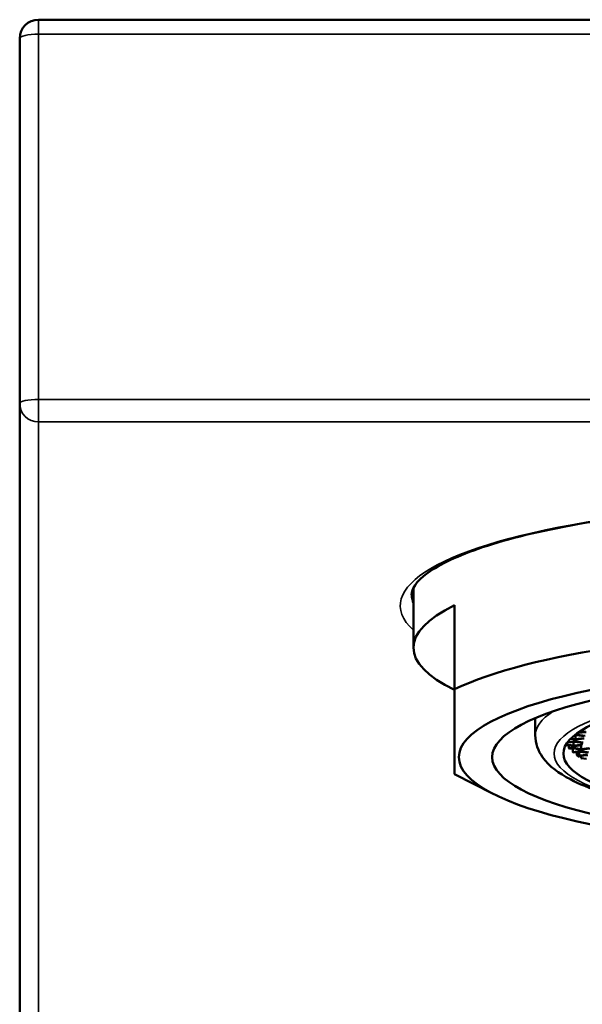
# Model space of a CAD drawing. Units: millimetres. Extents: x 89 to 686, y 75 to 533.
# Drawn here: x 193 to 208, y 507 to 533 of the extents above; entities that cross this region are included whole.
import ezdxf

# ---------------------------------------------------------------- set-up
doc = ezdxf.new("R2010")
doc.units = ezdxf.units.MM
doc.header["$LTSCALE"] = 2
doc.layers.add('Visible (ISO)', color=7, linetype='Continuous', lineweight=50)
doc.layers.add('Visible fina (ISO)', color=7, linetype='Continuous', lineweight=35)

msp = doc.modelspace()

# ---------------------------------------------------------------- linework, layer by layer
at = {"layer": 'Visible (ISO)'}
for p, q in [((193.653, 533.173), (237.653, 533.173)), ((193.153, 532.673), (193.153, 522.929)), ((193.153, 522.929), (193.153, 488.803)), ((203.653, 517.977), (203.653, 516.418)), ((204.753, 517.547), (204.753, 515.306)), ((206.903, 514.536), (206.903, 514.079)), ((208.055, 514.143), (208.262, 514.166)), ((208.239, 514.177), (208.057, 514.157)), ((207.76, 513.885), (207.958, 513.907)), ((207.937, 513.917), (207.769, 513.898)), ((207.846, 513.985), (207.953, 513.969)), ((207.979, 513.979), (207.858, 513.997)), ((207.927, 513.804), (207.927, 513.904)), ((207.937, 513.917), (207.937, 513.971)), ((207.953, 513.969), (207.937, 513.917)), ((207.947, 514.075), (208.01, 514.082)), ((207.958, 513.907), (208.15, 513.878)), ((207.989, 514.092), (207.964, 514.089)), ((207.979, 513.979), (207.979, 514.079)), ((208.186, 514.002), (207.979, 513.979)), ((207.987, 513.916), (208.002, 513.968)), ((208.179, 513.887), (207.987, 513.916)), ((207.996, 514.113), (207.989, 514.092)), ((207.989, 514.092), (207.989, 514.109)), ((208.002, 513.968), (208.21, 513.991)), ((208.01, 514.082), (208.202, 514.053)), ((208.039, 514.091), (208.055, 514.143)), ((208.231, 514.062), (208.039, 514.091)), ((207.735, 513.833), (207.744, 513.864)), ((207.927, 513.804), (207.735, 513.833)), ((207.737, 513.818), (207.9, 513.794)), ((207.802, 513.809), (207.802, 513.733)), ((207.885, 513.742), (207.802, 513.733)), ((207.812, 513.722), (207.906, 513.732)), ((207.885, 513.742), (207.885, 513.796)), ((207.9, 513.794), (207.885, 513.742)), ((207.904, 513.732), (207.904, 513.632)), ((208.082, 513.652), (207.904, 513.632)), ((207.906, 513.732), (208.097, 513.703)), ((207.917, 513.62), (208.105, 513.641)), ((208.134, 513.827), (207.927, 513.804)), ((207.935, 513.741), (207.95, 513.793)), ((208.127, 513.712), (207.935, 513.741)), ((207.95, 513.793), (208.157, 513.816)), ((208.011, 513.63), (208.011, 513.547)), ((208.074, 513.537), (208.074, 513.637)), ((208.082, 513.652), (208.082, 513.706)), ((208.097, 513.703), (208.082, 513.652)), ((208.105, 513.641), (208.297, 513.612)), ((208.127, 513.712), (208.127, 513.813)), ((208.334, 513.735), (208.127, 513.712)), ((208.132, 513.651), (208.147, 513.703)), ((208.324, 513.622), (208.132, 513.651)), ((208.134, 513.827), (208.134, 513.881)), ((208.15, 513.878), (208.134, 513.827)), ((208.147, 513.703), (208.355, 513.726)), ((208.074, 513.537), (208.011, 513.547)), ((208.034, 513.53), (208.045, 513.528)), ((208.044, 513.529), (208.044, 513.523)), ((208.045, 513.528), (208.044, 513.523)), ((208.282, 513.56), (208.074, 513.537)), ((208.086, 513.495), (208.095, 513.528)), ((208.095, 513.528), (208.302, 513.55)), ((208.127, 513.531), (208.127, 513.469)), ((208.272, 513.447), (208.127, 513.469)), ((205.765, 512.524), (204.753, 513.046))]:
    msp.add_line(p, q, dxfattribs=at)
msp.add_arc((193.653, 532.673), 0.5, 90, 180, dxfattribs=at)
for centre, major_axis, start_param, end_param in [((215.653, 517.977), (-12, 0), 6.267897, 6.283185), ((215.653, 516.418), (-12, 0), 5.851671, 6.7147), ((215.653, 514.177), (-12, 0), 3.573107, 5.851671), ((215.653, 514.079), (-8, 0), 0.135775, 0.145409), ((215.653, 514.079), (-8, 0), 0.193672, 0.199843), ((215.653, 514.079), (-8, 0), 0.251214, 0.257951), ((215.653, 514.079), (-8, 0), 0.300308, 0.31013), ((215.653, 514.079), (-8, 0), 0.314021, 0.330491), ((215.653, 514.079), (-8, 0), 0.346179, 0.357106)]:
    msp.add_ellipse(centre, major_axis=major_axis, ratio=0.224951, start_param=start_param, end_param=end_param, dxfattribs=at)
for centre, major_axis in [((215.653, 513.495), (-10.788, 0)), ((215.653, 513.495), (-9.9, 0)), ((215.653, 513.592), (8, 0))]:
    msp.add_ellipse(centre, major_axis=major_axis, ratio=0.224951, dxfattribs=at)
for points, knots in [([(203.603, 517.83), (203.603, 517.976), (203.708, 518.176), (204.352, 518.641), (204.85, 518.879), (206.187, 519.326), (207.047, 519.536), (209.041, 519.892), (210.179, 520.036), (212.609, 520.238), (213.901, 520.296), (216.504, 520.318), (217.814, 520.281), (220.315, 520.119), (221.506, 519.992), (223.642, 519.664), (224.588, 519.462), (226.127, 519.011), (226.727, 518.76), (227.492, 518.279), (227.66, 518.055), (227.7, 517.879), (227.703, 517.855), (227.703, 517.83)], [3.141593, 3.141593, 3.141593, 3.141593, 3.443575, 3.443575, 3.733205, 3.733205, 4.04207, 4.04207, 4.357828, 4.357828, 4.675637, 4.675637, 4.993971, 4.993971, 5.31199, 5.31199, 5.62844, 5.62844, 5.939507, 5.939507, 6.232397, 6.232397, 6.283185, 6.283185, 6.283185, 6.283185]), ([(206.903, 514.079), (206.903, 513.863), (206.984, 513.657), (207.279, 513.243), (207.531, 513.066), (208.312, 512.657), (208.935, 512.454), (210.365, 512.131), (211.142, 512.006), (212.808, 511.824), (213.693, 511.764), (215.493, 511.713), (216.407, 511.72), (218.182, 511.8), (219.042, 511.873), (220.628, 512.078), (221.352, 512.211), (222.613, 512.533), (223.141, 512.721), (223.778, 513.077), (223.972, 513.217), (224.284, 513.577), (224.403, 513.817), (224.403, 514.079)], [3.208555, 3.208555, 3.208555, 3.208555, 3.367648, 3.367648, 3.614179, 3.614179, 3.991023, 3.991023, 4.32615, 4.32615, 4.652635, 4.652635, 4.976926, 4.976926, 5.301446, 5.301446, 5.628911, 5.628911, 5.967361, 5.967361, 6.157257, 6.157257, 6.350147, 6.350147, 6.350147, 6.350147])]:
    msp.add_open_spline(points, degree=3, knots=knots, dxfattribs=at)
msp.add_rational_spline([(204.753, 515.306), (204.753, 513.046), (204.753, 513.046)], [1, 1.09849371026, 1.00473102148], degree=2, dxfattribs=at)
at = {"layer": 'Visible fina (ISO)'}
for p, q in [((193.653, 533.173), (193.653, 532.785)), ((193.653, 523.042), (193.653, 532.785)), ((193.653, 532.785), (237.653, 532.785)), ((193.653, 523.042), (193.653, 522.442)), ((237.653, 523.042), (193.653, 523.042)), ((193.653, 488.316), (193.653, 522.442)), ((193.653, 522.442), (237.653, 522.442))]:
    msp.add_line(p, q, dxfattribs=at)
for centre, major_axis, ratio, start_param, end_param in [((193.653, 532.673), (-0.5, 0), 0.224951, 4.712389, 6.283185), ((193.653, 522.929), (-0.5, 0), 0.224951, 4.712389, 6.283185), ((193.653, 522.929), (-0.5, 0), 0.97437, 0, 1.570796), ((215.653, 517.538), (12.35, 0), 0.224951, 6.044543, 9.66342), ((215.653, 517.83), (-12.05, 0), 0.224951, 0, 0.091129), ((215.653, 514.079), (-8.75, 0), 0.224951, 5.954216, 6.283185)]:
    msp.add_ellipse(centre, major_axis=major_axis, ratio=ratio, start_param=start_param, end_param=end_param, dxfattribs=at)
msp.add_ellipse((215.653, 513.592), major_axis=(-8.25, 0), ratio=0.224951, dxfattribs=at)

doc.saveas('drawing.dxf')
